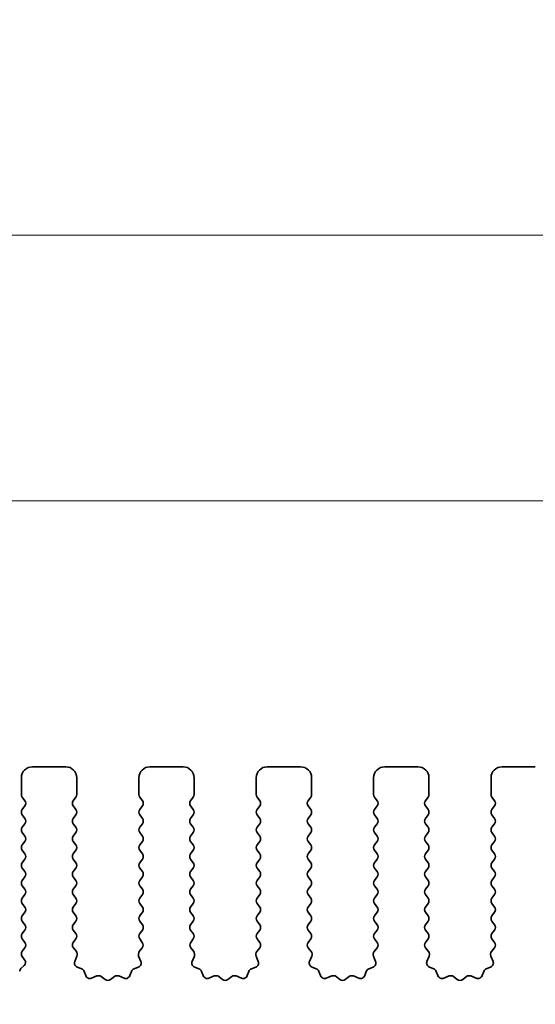
# Model space of a CAD drawing. Units: millimetres. Extents: x 36 to 5550, y 20 to 1004.
# Drawn here: x 2827 to 2850, y 522 to 567 of the extents above; entities that cross this region are included whole.
import ezdxf

# ---------------------------------------------------------------- set-up
doc = ezdxf.new("R2010")
doc.units = ezdxf.units.MM
doc.header["$LTSCALE"] = 2.5
doc.layers.get('Defpoints').update_dxf_attribs({"lineweight": 25})
doc.layers.add('Dimension (ISO)', color=7, linetype='Continuous', lineweight=18)
doc.layers.add('Visible (ISO)', color=7, linetype='Continuous', lineweight=35)
doc.styles.add('Note Text (TK)', font='txt')
doc.dimstyles.new('Default - Method 1b (TK)', dxfattribs={"dimscale": 2.5, "dimtxt": 2.5, "dimasz": 2.5, "dimexe": 1, "dimexo": 1.5, "dimgap": 1, "dimtad": 1, "dimtoh": 1, "dimrnd": 1e-08, "dimdsep": 46, "dimtxsty": 'Note Text (TK)', "dimcen": 0.09, "dimdle": 5, "dimclrd": 100, "dimclre": 100, "dimclrt": 7, "dimadec": 1, "dimazin": 1, "dimtfac": 1, "dimtmove": 0, "dimatfit": 3, "dimfxl": 1, "dimtolj": 1, "dimlwd": -1, "dimlwe": -1, "dimarcsym": 0})

# ---------------------------------------------------------------- blocks, each defined once
blk = doc.blocks.new('*D46')
at = {"layer": 'Defpoints', "color": 0}
for p in [(3038.413, 556.954), (2808.413, 525.345), (3038.413, 525.345)]:
    blk.add_point(p, dxfattribs=at)
at = {"layer": 'Dimension (ISO)', "color": 100}
for p, q in [((2808.413, 529.095), (2808.413, 559.454)), ((3038.413, 529.095), (3038.413, 559.454)), ((2814.663, 556.954), (3032.163, 556.954))]:
    blk.add_line(p, q, dxfattribs=at)
for points in [[(2814.663, 557.996), (2814.663, 555.913), (2808.413, 556.954)], [(3032.163, 557.996), (3032.163, 555.913), (3038.413, 556.954)]]:
    blk.add_solid(points, dxfattribs=at)
at = {"layer": 'Dimension (ISO)', "color": 7, "insert": (2916.986, 562.579), "char_height": 6.25, "attachment_point": 4, "style": 'Note Text (TK)'}
blk.add_mtext('\\A1;230', dxfattribs=at)
blk = doc.blocks.new('*D47')
at = {"layer": 'Defpoints', "color": 0}
for p in [(3032.413, 544.954), (2814.413, 525.954), (3032.413, 525.954)]:
    blk.add_point(p, dxfattribs=at)
at = {"layer": 'Dimension (ISO)', "color": 100}
for p, q in [((2814.413, 529.704), (2814.413, 547.454)), ((3032.413, 529.704), (3032.413, 547.454)), ((2820.663, 544.954), (3026.163, 544.954))]:
    blk.add_line(p, q, dxfattribs=at)
for points in [[(2820.663, 545.996), (2820.663, 543.913), (2814.413, 544.954)], [(3026.163, 545.996), (3026.163, 543.913), (3032.413, 544.954)]]:
    blk.add_solid(points, dxfattribs=at)
at = {"layer": 'Dimension (ISO)', "color": 7, "insert": (2917.039, 550.579), "char_height": 6.25, "attachment_point": 4, "style": 'Note Text (TK)'}
blk.add_mtext('\\A1;218', dxfattribs=at)
blk = doc.blocks.new('*D53')
at = {"layer": 'Defpoints', "color": 0}
for p in [(2858.423, 521.304), (2858.423, 521.304), (2832.213, 516.004)]:
    blk.add_point(p, dxfattribs=at)
at = {"layer": 'Dimension (ISO)', "color": 100}
for p, q in [((2858.423, 527.554), (2858.423, 533.804)), ((2858.423, 516.004), (2858.423, 521.304)), ((2835.963, 516.004), (2860.923, 516.004)), ((2858.423, 509.754), (2858.423, 503.504))]:
    blk.add_line(p, q, dxfattribs=at)
for points in [[(2857.382, 527.554), (2859.465, 527.554), (2858.423, 521.304)], [(2857.382, 509.754), (2859.465, 509.754), (2858.423, 516.004)]]:
    blk.add_solid(points, dxfattribs=at)
at = {"layer": 'Dimension (ISO)', "color": 7, "insert": (2853.688, 500.945), "char_height": 6.25, "attachment_point": 4, "rotation": 90, "style": 'Note Text (TK)'}
blk.add_mtext('\\A1;5.3', dxfattribs=at)

msp = doc.modelspace()

# ---------------------------------------------------------------- linework, layer by layer
at = {"layer": 'Visible (ISO)'}
for p, q in [((2828.7631, 532.9545), (2827.2631, 532.9545)), ((2834.0631, 532.9545), (2832.5631, 532.9545)), ((2839.3631, 532.9545), (2837.8631, 532.9545)), ((2844.6631, 532.9545), (2843.1631, 532.9545)), ((2849.9631, 532.9545), (2848.4631, 532.9545)), ((2826.7631, 532.4545), (2826.7631, 531.7045)), ((2829.2631, 531.7045), (2829.2631, 532.4545)), ((2832.0631, 532.4545), (2832.0631, 531.7045)), ((2834.5631, 531.7045), (2834.5631, 532.4545)), ((2837.3631, 532.4545), (2837.3631, 531.7045)), ((2839.8631, 531.7045), (2839.8631, 532.4545)), ((2842.6631, 532.4545), (2842.6631, 531.7045)), ((2845.1631, 531.7045), (2845.1631, 532.4545)), ((2847.9631, 532.4545), (2847.9631, 531.7045)), ((2826.8031, 531.5845), (2826.9231, 531.4245)), ((2826.9231, 531.1845), (2826.8031, 531.0245)), ((2829.1031, 531.4245), (2829.2231, 531.5845)), ((2829.2231, 531.0245), (2829.1031, 531.1845)), ((2832.1031, 531.5845), (2832.2231, 531.4245)), ((2832.2231, 531.1845), (2832.1031, 531.0245)), ((2834.4031, 531.4245), (2834.5231, 531.5845)), ((2834.5231, 531.0245), (2834.4031, 531.1845)), ((2837.4031, 531.5845), (2837.5231, 531.4245)), ((2837.5231, 531.1845), (2837.4031, 531.0245)), ((2839.7031, 531.4245), (2839.8231, 531.5845)), ((2839.8231, 531.0245), (2839.7031, 531.1845)), ((2842.7031, 531.5845), (2842.8231, 531.4245)), ((2842.8231, 531.1845), (2842.7031, 531.0245)), ((2845.0031, 531.4245), (2845.1231, 531.5845)), ((2845.1231, 531.0245), (2845.0031, 531.1845)), ((2848.0031, 531.5845), (2848.1231, 531.4245)), ((2848.1231, 531.1845), (2848.0031, 531.0245)), ((2826.8031, 530.7845), (2826.9231, 530.6245)), ((2829.1031, 530.6245), (2829.2231, 530.7845)), ((2832.1031, 530.7845), (2832.2231, 530.6245)), ((2834.4031, 530.6245), (2834.5231, 530.7845)), ((2837.4031, 530.7845), (2837.5231, 530.6245)), ((2839.7031, 530.6245), (2839.8231, 530.7845)), ((2842.7031, 530.7845), (2842.8231, 530.6245)), ((2845.0031, 530.6245), (2845.1231, 530.7845)), ((2848.0031, 530.7845), (2848.1231, 530.6245)), ((2826.9231, 530.3845), (2826.8031, 530.2245)), ((2829.2231, 530.2245), (2829.1031, 530.3845)), ((2832.2231, 530.3845), (2832.1031, 530.2245)), ((2834.5231, 530.2245), (2834.4031, 530.3845)), ((2837.5231, 530.3845), (2837.4031, 530.2245)), ((2839.8231, 530.2245), (2839.7031, 530.3845)), ((2842.8231, 530.3845), (2842.7031, 530.2245)), ((2845.1231, 530.2245), (2845.0031, 530.3845)), ((2848.1231, 530.3845), (2848.0031, 530.2245)), ((2826.8031, 529.9845), (2826.9231, 529.8245)), ((2829.1031, 529.8245), (2829.2231, 529.9845)), ((2832.1031, 529.9845), (2832.2231, 529.8245)), ((2834.4031, 529.8245), (2834.5231, 529.9845)), ((2837.4031, 529.9845), (2837.5231, 529.8245)), ((2839.7031, 529.8245), (2839.8231, 529.9845)), ((2842.7031, 529.9845), (2842.8231, 529.8245)), ((2845.0031, 529.8245), (2845.1231, 529.9845)), ((2848.0031, 529.9845), (2848.1231, 529.8245)), ((2826.9231, 529.5845), (2826.8031, 529.4245)), ((2829.2231, 529.4245), (2829.1031, 529.5845)), ((2832.2231, 529.5845), (2832.1031, 529.4245)), ((2834.5231, 529.4245), (2834.4031, 529.5845)), ((2837.5231, 529.5845), (2837.4031, 529.4245)), ((2839.8231, 529.4245), (2839.7031, 529.5845)), ((2842.8231, 529.5845), (2842.7031, 529.4245)), ((2845.1231, 529.4245), (2845.0031, 529.5845)), ((2848.1231, 529.5845), (2848.0031, 529.4245)), ((2826.8031, 529.1845), (2826.9231, 529.0245)), ((2829.1031, 529.0245), (2829.2231, 529.1845)), ((2832.1031, 529.1845), (2832.2231, 529.0245)), ((2834.4031, 529.0245), (2834.5231, 529.1845)), ((2837.4031, 529.1845), (2837.5231, 529.0245)), ((2839.7031, 529.0245), (2839.8231, 529.1845)), ((2842.7031, 529.1845), (2842.8231, 529.0245)), ((2845.0031, 529.0245), (2845.1231, 529.1845)), ((2848.0031, 529.1845), (2848.1231, 529.0245)), ((2826.9231, 528.7845), (2826.8031, 528.6245)), ((2829.2231, 528.6245), (2829.1031, 528.7845)), ((2832.2231, 528.7845), (2832.1031, 528.6245)), ((2834.5231, 528.6245), (2834.4031, 528.7845)), ((2837.5231, 528.7845), (2837.4031, 528.6245)), ((2839.8231, 528.6245), (2839.7031, 528.7845)), ((2842.8231, 528.7845), (2842.7031, 528.6245)), ((2845.1231, 528.6245), (2845.0031, 528.7845)), ((2848.1231, 528.7845), (2848.0031, 528.6245)), ((2826.8031, 528.3845), (2826.9231, 528.2245)), ((2829.1031, 528.2245), (2829.2231, 528.3845)), ((2832.1031, 528.3845), (2832.2231, 528.2245)), ((2834.4031, 528.2245), (2834.5231, 528.3845)), ((2837.4031, 528.3845), (2837.5231, 528.2245)), ((2839.7031, 528.2245), (2839.8231, 528.3845)), ((2842.7031, 528.3845), (2842.8231, 528.2245)), ((2845.0031, 528.2245), (2845.1231, 528.3845)), ((2848.0031, 528.3845), (2848.1231, 528.2245)), ((2826.9231, 527.9845), (2826.8031, 527.8245)), ((2829.2231, 527.8245), (2829.1031, 527.9845)), ((2832.2231, 527.9845), (2832.1031, 527.8245)), ((2834.5231, 527.8245), (2834.4031, 527.9845)), ((2837.5231, 527.9845), (2837.4031, 527.8245)), ((2839.8231, 527.8245), (2839.7031, 527.9845)), ((2842.8231, 527.9845), (2842.7031, 527.8245)), ((2845.1231, 527.8245), (2845.0031, 527.9845)), ((2848.1231, 527.9845), (2848.0031, 527.8245)), ((2826.8031, 527.5845), (2826.9231, 527.4245)), ((2826.9231, 527.1845), (2826.8031, 527.0245)), ((2829.1031, 527.4245), (2829.2231, 527.5845)), ((2829.2231, 527.0245), (2829.1031, 527.1845)), ((2832.1031, 527.5845), (2832.2231, 527.4245)), ((2832.2231, 527.1845), (2832.1031, 527.0245)), ((2834.4031, 527.4245), (2834.5231, 527.5845)), ((2834.5231, 527.0245), (2834.4031, 527.1845)), ((2837.4031, 527.5845), (2837.5231, 527.4245)), ((2837.5231, 527.1845), (2837.4031, 527.0245)), ((2839.7031, 527.4245), (2839.8231, 527.5845)), ((2839.8231, 527.0245), (2839.7031, 527.1845)), ((2842.7031, 527.5845), (2842.8231, 527.4245)), ((2842.8231, 527.1845), (2842.7031, 527.0245)), ((2845.0031, 527.4245), (2845.1231, 527.5845)), ((2845.1231, 527.0245), (2845.0031, 527.1845)), ((2848.0031, 527.5845), (2848.1231, 527.4245)), ((2848.1231, 527.1845), (2848.0031, 527.0245)), ((2826.8031, 526.7845), (2826.9231, 526.6245)), ((2829.1031, 526.6245), (2829.2231, 526.7845)), ((2832.1031, 526.7845), (2832.2231, 526.6245)), ((2834.4031, 526.6245), (2834.5231, 526.7845)), ((2837.4031, 526.7845), (2837.5231, 526.6245)), ((2839.7031, 526.6245), (2839.8231, 526.7845)), ((2842.7031, 526.7845), (2842.8231, 526.6245)), ((2845.0031, 526.6245), (2845.1231, 526.7845)), ((2848.0031, 526.7845), (2848.1231, 526.6245)), ((2826.9231, 526.3845), (2826.8031, 526.2245)), ((2829.2231, 526.2245), (2829.1031, 526.3845)), ((2832.2231, 526.3845), (2832.1031, 526.2245)), ((2834.5231, 526.2245), (2834.4031, 526.3845)), ((2837.5231, 526.3845), (2837.4031, 526.2245)), ((2839.8231, 526.2245), (2839.7031, 526.3845)), ((2842.8231, 526.3845), (2842.7031, 526.2245)), ((2845.1231, 526.2245), (2845.0031, 526.3845)), ((2848.1231, 526.3845), (2848.0031, 526.2245)), ((2826.8031, 525.9845), (2826.9231, 525.8245)), ((2829.1031, 525.8245), (2829.2231, 525.9845)), ((2832.1031, 525.9845), (2832.2231, 525.8245)), ((2834.4031, 525.8245), (2834.5231, 525.9845)), ((2837.4031, 525.9845), (2837.5231, 525.8245)), ((2839.7031, 525.8245), (2839.8231, 525.9845)), ((2842.7031, 525.9845), (2842.8231, 525.8245)), ((2845.0031, 525.8245), (2845.1231, 525.9845)), ((2848.0031, 525.9845), (2848.1231, 525.8245)), ((2826.9231, 525.5845), (2826.8031, 525.4245)), ((2829.2231, 525.4245), (2829.1031, 525.5845)), ((2832.2231, 525.5845), (2832.1031, 525.4245)), ((2834.5231, 525.4245), (2834.4031, 525.5845)), ((2837.5231, 525.5845), (2837.4031, 525.4245)), ((2839.8231, 525.4245), (2839.7031, 525.5845)), ((2842.8231, 525.5845), (2842.7031, 525.4245)), ((2845.1231, 525.4245), (2845.0031, 525.5845)), ((2848.1231, 525.5845), (2848.0031, 525.4245)), ((2826.8031, 525.1845), (2826.9214, 525.0267)), ((2829.1047, 525.0267), (2829.2231, 525.1845)), ((2832.1031, 525.1845), (2832.2214, 525.0267)), ((2834.4047, 525.0267), (2834.5231, 525.1845)), ((2837.4031, 525.1845), (2837.5214, 525.0267)), ((2839.7047, 525.0267), (2839.8231, 525.1845)), ((2842.7031, 525.1845), (2842.8214, 525.0267)), ((2845.0047, 525.0267), (2845.1231, 525.1845)), ((2848.0031, 525.1845), (2848.1214, 525.0267)), ((2826.9193, 524.7839), (2826.8014, 524.6242)), ((2829.2424, 524.6096), (2829.1069, 524.7839)), ((2832.2193, 524.7839), (2832.0837, 524.6096)), ((2834.5424, 524.6096), (2834.4069, 524.7839)), ((2837.5193, 524.7839), (2837.3837, 524.6096)), ((2839.8424, 524.6096), (2839.7069, 524.7839)), ((2842.8193, 524.7839), (2842.6837, 524.6096)), ((2845.1424, 524.6096), (2845.0069, 524.7839)), ((2848.1193, 524.7839), (2847.9837, 524.6096)), ((2826.8023, 524.3854), (2826.9078, 524.2449)), ((2829.1718, 524.168), (2829.2701, 524.4121)), ((2832.056, 524.4121), (2832.1543, 524.168)), ((2834.4718, 524.168), (2834.5701, 524.4121)), ((2837.356, 524.4121), (2837.4543, 524.168)), ((2839.7718, 524.168), (2839.8701, 524.4121)), ((2842.656, 524.4121), (2842.7543, 524.168)), ((2845.0718, 524.168), (2845.1701, 524.4121)), ((2847.956, 524.4121), (2848.0543, 524.168)), ((2826.8875, 523.9818), (2826.7439, 523.8414)), ((2829.4765, 523.8353), (2829.2874, 523.9059)), ((2829.6645, 523.5288), (2829.594, 523.7179)), ((2831.7322, 523.7179), (2831.6616, 523.5288)), ((2832.0387, 523.9059), (2831.8496, 523.8353)), ((2834.7765, 523.8353), (2834.5874, 523.9059)), ((2834.9645, 523.5288), (2834.894, 523.7179)), ((2837.0322, 523.7179), (2836.9616, 523.5288)), ((2837.3387, 523.9059), (2837.1496, 523.8353)), ((2840.0765, 523.8353), (2839.8874, 523.9059)), ((2840.2645, 523.5288), (2840.194, 523.7179)), ((2842.3322, 523.7179), (2842.2616, 523.5288)), ((2842.6387, 523.9059), (2842.4496, 523.8353)), ((2845.3765, 523.8353), (2845.1874, 523.9059)), ((2845.5645, 523.5288), (2845.494, 523.7179)), ((2847.6322, 523.7179), (2847.5616, 523.5288)), ((2847.9387, 523.9059), (2847.7496, 523.8353)), ((2830.1707, 523.5115), (2829.9266, 523.4132)), ((2830.5403, 523.35), (2830.3682, 523.4838)), ((2830.9579, 523.4838), (2830.7859, 523.35)), ((2831.3995, 523.4132), (2831.1554, 523.5115)), ((2835.4707, 523.5115), (2835.2266, 523.4132)), ((2835.8403, 523.35), (2835.6682, 523.4838)), ((2836.2579, 523.4838), (2836.0859, 523.35)), ((2836.6995, 523.4132), (2836.4554, 523.5115)), ((2840.7707, 523.5115), (2840.5266, 523.4132)), ((2841.1403, 523.35), (2840.9682, 523.4838)), ((2841.5579, 523.4838), (2841.3859, 523.35)), ((2841.9995, 523.4132), (2841.7554, 523.5115)), ((2846.0707, 523.5115), (2845.8266, 523.4132)), ((2846.4403, 523.35), (2846.2682, 523.4838)), ((2846.8579, 523.4838), (2846.6859, 523.35)), ((2847.2995, 523.4132), (2847.0554, 523.5115))]:
    msp.add_line(p, q, dxfattribs=at)
for centre, radius, start, end in [((2827.2631, 532.4545), 0.5, 90, 180), ((2828.7631, 532.4545), 0.5, 0, 90), ((2832.5631, 532.4545), 0.5, 90, 180), ((2834.0631, 532.4545), 0.5, 0, 90), ((2837.8631, 532.4545), 0.5, 90, 180), ((2839.3631, 532.4545), 0.5, 0, 90), ((2843.1631, 532.4545), 0.5, 90, 180), ((2844.6631, 532.4545), 0.5, 0, 90), ((2848.4631, 532.4545), 0.5, 90, 180), ((2826.9631, 531.7045), 0.2, 180, 216.8699), ((2829.0631, 531.7045), 0.2, 323.1301, 0), ((2832.2631, 531.7045), 0.2, 180, 216.8699), ((2834.3631, 531.7045), 0.2, 323.1301, 0), ((2837.5631, 531.7045), 0.2, 180, 216.8699), ((2839.6631, 531.7045), 0.2, 323.1301, 0), ((2842.8631, 531.7045), 0.2, 180, 216.8699), ((2844.9631, 531.7045), 0.2, 323.1301, 0), ((2848.1631, 531.7045), 0.2, 180, 216.8699), ((2826.7631, 531.3045), 0.2, 323.1301, 36.8699), ((2829.2631, 531.3045), 0.2, 143.1301, 216.8699), ((2832.0631, 531.3045), 0.2, 323.1301, 36.8699), ((2834.5631, 531.3045), 0.2, 143.1301, 216.8699), ((2837.3631, 531.3045), 0.2, 323.1301, 36.8699), ((2839.8631, 531.3045), 0.2, 143.1301, 216.8699), ((2842.6631, 531.3045), 0.2, 323.1301, 36.8699), ((2845.1631, 531.3045), 0.2, 143.1301, 216.8699), ((2847.9631, 531.3045), 0.2, 323.1301, 36.8699), ((2826.9631, 530.9045), 0.2, 143.1301, 216.8699), ((2829.0631, 530.9045), 0.2, 323.1301, 36.8699), ((2832.2631, 530.9045), 0.2, 143.1301, 216.8699), ((2834.3631, 530.9045), 0.2, 323.1301, 36.8699), ((2837.5631, 530.9045), 0.2, 143.1301, 216.8699), ((2839.6631, 530.9045), 0.2, 323.1301, 36.8699), ((2842.8631, 530.9045), 0.2, 143.1301, 216.8699), ((2844.9631, 530.9045), 0.2, 323.1301, 36.8699), ((2848.1631, 530.9045), 0.2, 143.1301, 216.8699), ((2826.7631, 530.5045), 0.2, 323.1301, 36.8699), ((2829.2631, 530.5045), 0.2, 143.1301, 216.8699), ((2832.0631, 530.5045), 0.2, 323.1301, 36.8699), ((2834.5631, 530.5045), 0.2, 143.1301, 216.8699), ((2837.3631, 530.5045), 0.2, 323.1301, 36.8699), ((2839.8631, 530.5045), 0.2, 143.1301, 216.8699), ((2842.6631, 530.5045), 0.2, 323.1301, 36.8699), ((2845.1631, 530.5045), 0.2, 143.1301, 216.8699), ((2847.9631, 530.5045), 0.2, 323.1301, 36.8699), ((2826.9631, 530.1045), 0.2, 143.1301, 216.8699), ((2829.0631, 530.1045), 0.2, 323.1301, 36.8699), ((2832.2631, 530.1045), 0.2, 143.1301, 216.8699), ((2834.3631, 530.1045), 0.2, 323.1301, 36.8699), ((2837.5631, 530.1045), 0.2, 143.1301, 216.8699), ((2839.6631, 530.1045), 0.2, 323.1301, 36.8699), ((2842.8631, 530.1045), 0.2, 143.1301, 216.8699), ((2844.9631, 530.1045), 0.2, 323.1301, 36.8699), ((2848.1631, 530.1045), 0.2, 143.1301, 216.8699), ((2826.9631, 529.3045), 0.2, 143.1301, 216.8699), ((2826.7631, 529.7045), 0.2, 323.1301, 36.8699), ((2829.2631, 529.7045), 0.2, 143.1301, 216.8699), ((2829.0631, 529.3045), 0.2, 323.1301, 36.8699), ((2832.2631, 529.3045), 0.2, 143.1301, 216.8699), ((2832.0631, 529.7045), 0.2, 323.1301, 36.8699), ((2834.5631, 529.7045), 0.2, 143.1301, 216.8699), ((2834.3631, 529.3045), 0.2, 323.1301, 36.8699), ((2837.5631, 529.3045), 0.2, 143.1301, 216.8699), ((2837.3631, 529.7045), 0.2, 323.1301, 36.8699), ((2839.8631, 529.7045), 0.2, 143.1301, 216.8699), ((2839.6631, 529.3045), 0.2, 323.1301, 36.8699), ((2842.8631, 529.3045), 0.2, 143.1301, 216.8699), ((2842.6631, 529.7045), 0.2, 323.1301, 36.8699), ((2845.1631, 529.7045), 0.2, 143.1301, 216.8699), ((2844.9631, 529.3045), 0.2, 323.1301, 36.8699), ((2848.1631, 529.3045), 0.2, 143.1301, 216.8699), ((2847.9631, 529.7045), 0.2, 323.1301, 36.8699), ((2826.7631, 528.9045), 0.2, 323.1301, 36.8699), ((2829.2631, 528.9045), 0.2, 143.1301, 216.8699), ((2832.0631, 528.9045), 0.2, 323.1301, 36.8699), ((2834.5631, 528.9045), 0.2, 143.1301, 216.8699), ((2837.3631, 528.9045), 0.2, 323.1301, 36.8699), ((2839.8631, 528.9045), 0.2, 143.1301, 216.8699), ((2842.6631, 528.9045), 0.2, 323.1301, 36.8699), ((2845.1631, 528.9045), 0.2, 143.1301, 216.8699), ((2847.9631, 528.9045), 0.2, 323.1301, 36.8699), ((2826.9631, 528.5045), 0.2, 143.1301, 216.8699), ((2829.0631, 528.5045), 0.2, 323.1301, 36.8699), ((2832.2631, 528.5045), 0.2, 143.1301, 216.8699), ((2834.3631, 528.5045), 0.2, 323.1301, 36.8699), ((2837.5631, 528.5045), 0.2, 143.1301, 216.8699), ((2839.6631, 528.5045), 0.2, 323.1301, 36.8699), ((2842.8631, 528.5045), 0.2, 143.1301, 216.8699), ((2844.9631, 528.5045), 0.2, 323.1301, 36.8699), ((2848.1631, 528.5045), 0.2, 143.1301, 216.8699), ((2826.7631, 528.1045), 0.2, 323.1301, 36.8699), ((2829.2631, 528.1045), 0.2, 143.1301, 216.8699), ((2832.0631, 528.1045), 0.2, 323.1301, 36.8699), ((2834.5631, 528.1045), 0.2, 143.1301, 216.8699), ((2837.3631, 528.1045), 0.2, 323.1301, 36.8699), ((2839.8631, 528.1045), 0.2, 143.1301, 216.8699), ((2842.6631, 528.1045), 0.2, 323.1301, 36.8699), ((2845.1631, 528.1045), 0.2, 143.1301, 216.8699), ((2847.9631, 528.1045), 0.2, 323.1301, 36.8699), ((2826.9631, 527.7045), 0.2, 143.1301, 216.8699), ((2829.0631, 527.7045), 0.2, 323.1301, 36.8699), ((2832.2631, 527.7045), 0.2, 143.1301, 216.8699), ((2834.3631, 527.7045), 0.2, 323.1301, 36.8699), ((2837.5631, 527.7045), 0.2, 143.1301, 216.8699), ((2839.6631, 527.7045), 0.2, 323.1301, 36.8699), ((2842.8631, 527.7045), 0.2, 143.1301, 216.8699), ((2844.9631, 527.7045), 0.2, 323.1301, 36.8699), ((2848.1631, 527.7045), 0.2, 143.1301, 216.8699), ((2826.7631, 527.3045), 0.2, 323.1301, 36.8699), ((2829.2631, 527.3045), 0.2, 143.1301, 216.8699), ((2832.0631, 527.3045), 0.2, 323.1301, 36.8699), ((2834.5631, 527.3045), 0.2, 143.1301, 216.8699), ((2837.3631, 527.3045), 0.2, 323.1301, 36.8699), ((2839.8631, 527.3045), 0.2, 143.1301, 216.8699), ((2842.6631, 527.3045), 0.2, 323.1301, 36.8699), ((2845.1631, 527.3045), 0.2, 143.1301, 216.8699), ((2847.9631, 527.3045), 0.2, 323.1301, 36.8699), ((2826.9631, 526.9045), 0.2, 143.1301, 216.8699), ((2829.0631, 526.9045), 0.2, 323.1301, 36.8699), ((2832.2631, 526.9045), 0.2, 143.1301, 216.8699), ((2834.3631, 526.9045), 0.2, 323.1301, 36.8699), ((2837.5631, 526.9045), 0.2, 143.1301, 216.8699), ((2839.6631, 526.9045), 0.2, 323.1301, 36.8699), ((2842.8631, 526.9045), 0.2, 143.1301, 216.8699), ((2844.9631, 526.9045), 0.2, 323.1301, 36.8699), ((2848.1631, 526.9045), 0.2, 143.1301, 216.8699), ((2826.7631, 526.5045), 0.2, 323.1301, 36.8699), ((2829.2631, 526.5045), 0.2, 143.1301, 216.8699), ((2832.0631, 526.5045), 0.2, 323.1301, 36.8699), ((2834.5631, 526.5045), 0.2, 143.1301, 216.8699), ((2837.3631, 526.5045), 0.2, 323.1301, 36.8699), ((2839.8631, 526.5045), 0.2, 143.1301, 216.8699), ((2842.6631, 526.5045), 0.2, 323.1301, 36.8699), ((2845.1631, 526.5045), 0.2, 143.1301, 216.8699), ((2847.9631, 526.5045), 0.2, 323.1301, 36.8699), ((2826.9631, 526.1045), 0.2, 143.1301, 216.8699), ((2829.0631, 526.1045), 0.2, 323.1301, 36.8699), ((2832.2631, 526.1045), 0.2, 143.1301, 216.8699), ((2834.3631, 526.1045), 0.2, 323.1301, 36.8699), ((2837.5631, 526.1045), 0.2, 143.1301, 216.8699), ((2839.6631, 526.1045), 0.2, 323.1301, 36.8699), ((2842.8631, 526.1045), 0.2, 143.1301, 216.8699), ((2844.9631, 526.1045), 0.2, 323.1301, 36.8699), ((2848.1631, 526.1045), 0.2, 143.1301, 216.8699), ((2826.9631, 525.3045), 0.2, 143.1301, 216.8699), ((2826.7631, 525.7045), 0.2, 323.1301, 36.8699), ((2829.2631, 525.7045), 0.2, 143.1301, 216.8699), ((2829.0631, 525.3045), 0.2, 323.1301, 36.8699), ((2832.2631, 525.3045), 0.2, 143.1301, 216.8699), ((2832.0631, 525.7045), 0.2, 323.1301, 36.8699), ((2834.5631, 525.7045), 0.2, 143.1301, 216.8699), ((2834.3631, 525.3045), 0.2, 323.1301, 36.8699), ((2837.5631, 525.3045), 0.2, 143.1301, 216.8699), ((2837.3631, 525.7045), 0.2, 323.1301, 36.8699), ((2839.8631, 525.7045), 0.2, 143.1301, 216.8699), ((2839.6631, 525.3045), 0.2, 323.1301, 36.8699), ((2842.8631, 525.3045), 0.2, 143.1301, 216.8699), ((2842.6631, 525.7045), 0.2, 323.1301, 36.8699), ((2845.1631, 525.7045), 0.2, 143.1301, 216.8699), ((2844.9631, 525.3045), 0.2, 323.1301, 36.8699), ((2848.1631, 525.3045), 0.2, 143.1301, 216.8699), ((2847.9631, 525.7045), 0.2, 323.1301, 36.8699), ((2826.7614, 524.9067), 0.2, 322.11819, 36.8699), ((2829.2647, 524.9067), 0.2, 143.1301, 217.88181), ((2832.0614, 524.9067), 0.2, 322.11819, 36.8699), ((2834.5647, 524.9067), 0.2, 143.1301, 217.88181), ((2837.3614, 524.9067), 0.2, 322.11819, 36.8699), ((2839.8647, 524.9067), 0.2, 143.1301, 217.88181), ((2842.6614, 524.9067), 0.2, 322.11819, 36.8699), ((2845.1647, 524.9067), 0.2, 143.1301, 217.88181), ((2847.9614, 524.9067), 0.2, 322.11819, 36.8699), ((2826.9623, 524.5054), 0.2, 143.57528, 216.8699), ((2829.0846, 524.4868), 0.2, 338.06978, 37.88181), ((2832.2416, 524.4868), 0.2, 142.11819, 201.93022), ((2834.3846, 524.4868), 0.2, 338.06978, 37.88181), ((2837.5416, 524.4868), 0.2, 142.11819, 201.93022), ((2839.6846, 524.4868), 0.2, 338.06978, 37.88181), ((2842.8416, 524.4868), 0.2, 142.11819, 201.93022), ((2844.9846, 524.4868), 0.2, 338.06978, 37.88181), ((2848.1416, 524.4868), 0.2, 142.11819, 201.93022), ((2826.7478, 524.1249), 0.2, 314.33412, 36.8699), ((2829.3574, 524.0933), 0.2, 158.06978, 249.53023), ((2831.9688, 524.0933), 0.2, 290.46977, 21.93022), ((2834.6574, 524.0933), 0.2, 158.06978, 249.53023), ((2837.2688, 524.0933), 0.2, 290.46977, 21.93022), ((2839.9574, 524.0933), 0.2, 158.06978, 249.53023), ((2842.5688, 524.0933), 0.2, 290.46977, 21.93022), ((2845.2574, 524.0933), 0.2, 158.06978, 249.53023), ((2847.8688, 524.0933), 0.2, 290.46977, 21.93022), ((2826.8836, 523.6984), 0.2, 134.33412, 173.19817), ((2829.4066, 523.648), 0.2, 20.46977, 69.53023), ((2831.9196, 523.648), 0.2, 110.46977, 159.53023), ((2834.7066, 523.648), 0.2, 20.46977, 69.53023), ((2837.2196, 523.648), 0.2, 110.46977, 159.53023), ((2840.0066, 523.648), 0.2, 20.46977, 69.53023), ((2842.5196, 523.648), 0.2, 110.46977, 159.53023), ((2845.3066, 523.648), 0.2, 20.46977, 69.53023), ((2847.8196, 523.648), 0.2, 110.46977, 159.53023), ((2829.8519, 523.5987), 0.2, 200.46977, 291.93022), ((2830.2454, 523.326), 0.2, 52.11819, 111.93022), ((2830.6631, 523.5079), 0.2, 232.11819, 307.88181), ((2831.0807, 523.326), 0.2, 68.06978, 127.88181), ((2831.4742, 523.5987), 0.2, 248.06978, 339.53023), ((2835.1519, 523.5987), 0.2, 200.46977, 291.93022), ((2835.5454, 523.326), 0.2, 52.11819, 111.93022), ((2835.9631, 523.5079), 0.2, 232.11819, 307.88181), ((2836.3807, 523.326), 0.2, 68.06978, 127.88181), ((2836.7742, 523.5987), 0.2, 248.06978, 339.53023), ((2840.4519, 523.5987), 0.2, 200.46977, 291.93022), ((2840.8454, 523.326), 0.2, 52.11819, 111.93022), ((2841.2631, 523.5079), 0.2, 232.11819, 307.88181), ((2841.6807, 523.326), 0.2, 68.06978, 127.88181), ((2842.0742, 523.5987), 0.2, 248.06978, 339.53023), ((2845.7519, 523.5987), 0.2, 200.46977, 291.93022), ((2846.1454, 523.326), 0.2, 52.11819, 111.93022), ((2846.5631, 523.5079), 0.2, 232.11819, 307.88181), ((2846.9807, 523.326), 0.2, 68.06978, 127.88181), ((2847.3742, 523.5987), 0.2, 248.06978, 339.53023)]:
    msp.add_arc(centre, radius, start, end, dxfattribs=at)

# ---------------------------------------------------------------- dimensions: what is measured, and where the dimension line sits
at = {"layer": 'Dimension (ISO)', "color": 100}
for base, p1, p2, angle, override, picture, middle in [((3038.4131, 556.9545), (2808.4131, 525.3446), (3038.4131, 525.3446), 180, {"dimtoh": 0, "dimtofl": 0, "dimatfit": 1}, '*D46', (2923.4131, 556.9545)), ((3032.4131, 544.9545), (2814.4131, 525.9545), (3032.4131, 525.9545), 180, {"dimtoh": 0, "dimtofl": 0, "dimatfit": 1}, '*D47', (2923.4131, 544.9545)), ((2858.4233, 521.3045), (2832.2131, 516.0045), (2858.4233, 521.3045), 270, {"dimtoh": 0, "dimse2": 1, "dimtmove": 1, "dimatfit": 1}, '*D53', (2859.3129, 505.952))]:
    dim = msp.add_linear_dim(base=base, p1=p1, p2=p2, angle=angle, dimstyle='Default - Method 1b (TK)', override=override, dxfattribs=at)
    dim.commit()
    dim.dimension.update_dxf_attribs({"geometry": picture, "text_midpoint": middle, "dimtype": 160})

doc.saveas('drawing.dxf')
